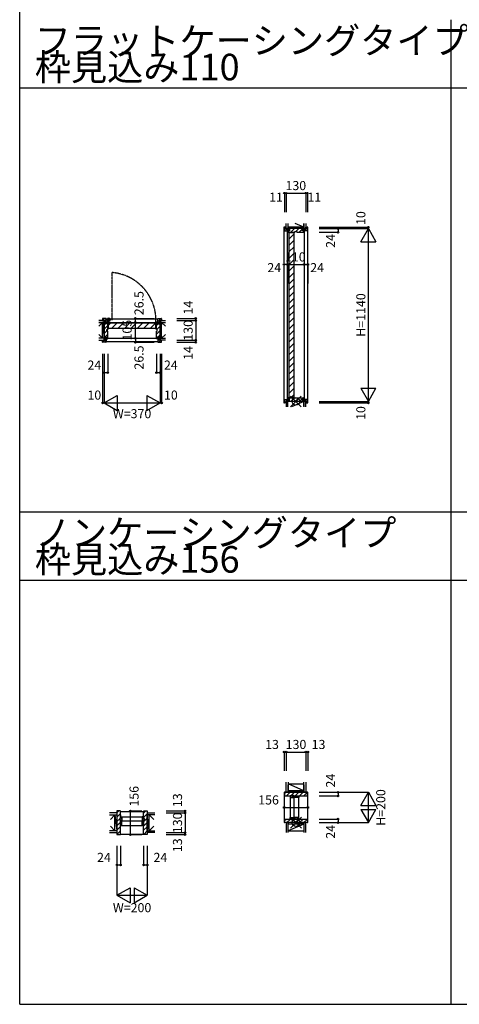
# Model space of a CAD drawing. Extents: x -1 to 28680, y 0 to 20000.
# Drawn here: x -1 to 2902, y 0 to 6495 of the extents above; entities that cross this region are included whole.
import ezdxf
from ezdxf.enums import TextEntityAlignment as Align

# ---------------------------------------------------------------- set-up
doc = ezdxf.new("R2010")
doc.units = 0
doc.linetypes.add('PHANTOM', pattern=[2.5, 1.25, -0.25, 0.25, -0.25, 0.25, -0.25])
doc.layers.get('0').update_dxf_attribs({"linetype": 'CONTINUOUS'})
for name, color, linetype in [('YKK_B1', 4, 'CONTINUOUS'), ('YKK_C1', 4, 'CONTINUOUS'), ('YKK_F1', 7, 'CONTINUOUS'), ('YKK_IN', 1, 'CONTINUOUS'), ('YKK_N1', 2, 'CONTINUOUS'), ('YKK_Z1', 7, 'CONTINUOUS')]:
    doc.layers.add(name, color=color, linetype=linetype)
doc.styles.get("Standard").update_dxf_attribs({"font": 'txt.shx', "bigfont": 'bigfont.shx'})

msp = doc.modelspace()

# ---------------------------------------------------------------- linework, layer by layer
at = {"layer": 'YKK_B1', "color": 132, "linetype": 'PHANTOM'}
msp.add_line((610.8, 4512.8), (610.8, 4826.8), dxfattribs=at)
at = {"layer": 'YKK_B1', "linetype": 'ByBlock', "ltscale": 0.5}
for p, q in [((558.8, 4524.8), (546.3, 4512.3)), ((546.3, 4522.8), (546.3, 4510.8)), ((546.3, 4510.8), (562.8, 4510.8)), ((568.3, 4524.8), (548.3, 4524.8)), ((556.3, 4498.3), (556.3, 4393.3)), ((556.3, 4498.1), (556.5, 4498.3)), ((561.3, 4498.3), (556.3, 4498.3)), ((556.3, 4481.1), (564, 4488.8)), ((562.3, 4497.3), (561.3, 4498.3)), ((570.3, 4519.4), (561.8, 4510.8)), ((562.3, 4488.8), (562.3, 4497.3)), ((570.3, 4488.8), (562.3, 4488.8)), ((562.8, 4510.8), (562.8, 4489.8)), ((570.3, 4502.4), (562.8, 4494.9)), ((562.8, 4489.8), (570.3, 4489.8)), ((570.3, 4489.8), (570.3, 4522.8)), ((570.3, 4500.8), (570.4, 4500.8)), ((578.3, 4500.8), (570.3, 4500.8)), ((570.3, 4495.1), (576, 4500.8)), ((570.3, 4500.8), (570.3, 4488.8)), ((580.3, 4451.8), (580.3, 4498.8)), ((902.3, 4451.8), (902.3, 4498.8)), ((902.3, 4476.8), (914.3, 4488.8)), ((904.3, 4500.8), (912.3, 4500.8)), ((912.3, 4489.8), (912.3, 4522.8)), ((912.3, 4513.7), (919.8, 4506.2)), ((912.3, 4500.8), (912.3, 4488.8)), ((912.3, 4496.7), (919.2, 4489.8)), ((919.8, 4489.8), (912.3, 4489.8)), ((912.3, 4488.8), (920.3, 4488.8)), ((914.3, 4524.8), (934.3, 4524.8)), ((918.2, 4524.8), (932.2, 4510.8)), ((936.3, 4510.8), (919.8, 4510.8)), ((919.8, 4510.8), (919.8, 4489.8)), ((920.3, 4494.8), (923.8, 4498.3)), ((920.3, 4497.3), (921.3, 4498.3)), ((920.3, 4488.8), (920.3, 4497.3)), ((921.3, 4498.3), (926.3, 4498.3)), ((926.3, 4498.3), (926.3, 4393.3)), ((936.3, 4522.8), (936.3, 4510.8)), ((556.3, 4452.8), (580.3, 4476.8)), ((556.3, 4424.6), (575.3, 4443.6)), ((562.9, 4402.8), (580.3, 4420.3)), ((575.3, 4439.8), (575.3, 4451.8)), ((575.3, 4451.8), (580.3, 4451.8)), ((580.3, 4439.8), (575.3, 4439.8)), ((580.3, 4392.8), (580.3, 4439.8)), ((907.3, 4451.8), (902.3, 4451.8)), ((902.3, 4420.2), (926.3, 4444.2)), ((902.3, 4392.8), (902.3, 4439.8)), ((902.3, 4439.8), (907.3, 4439.8)), ((905.6, 4451.8), (926.3, 4472.5)), ((907.3, 4439.8), (907.3, 4451.8)), ((546.3, 4380.8), (562.8, 4380.8)), ((546.3, 4368.8), (546.3, 4380.8)), ((558.8, 4366.8), (546.3, 4379.3)), ((568.3, 4366.8), (548.3, 4366.8)), ((556.3, 4396.3), (562.3, 4402.3)), ((556.3, 4393.3), (561.3, 4393.3)), ((561.3, 4393.3), (562.3, 4394.3)), ((570.3, 4372.3), (561.8, 4380.8)), ((562.3, 4394.3), (562.3, 4402.8)), ((562.3, 4402.8), (570.3, 4402.8)), ((562.8, 4380.8), (562.8, 4401.8)), ((562.8, 4401.8), (570.3, 4401.8)), ((570.3, 4389.2), (562.8, 4396.7)), ((570.3, 4402.8), (570.3, 4390.8)), ((570.3, 4401.8), (570.3, 4368.8)), ((570.3, 4390.8), (578.3, 4390.8)), ((902.5, 4392.1), (912.3, 4401.9)), ((912.3, 4390.8), (904.3, 4390.8)), ((912.3, 4402.8), (912.3, 4390.8)), ((920.3, 4402.8), (912.3, 4402.8)), ((912.3, 4401.8), (912.3, 4368.8)), ((912.3, 4394.9), (919.2, 4401.8)), ((919.8, 4401.8), (912.3, 4401.8)), ((912.3, 4377.9), (919.8, 4385.4)), ((913.2, 4402.8), (926.3, 4415.9)), ((914.3, 4366.8), (934.3, 4366.8)), ((918.2, 4366.8), (932.2, 4380.8)), ((919.8, 4380.8), (919.8, 4401.8)), ((936.3, 4380.8), (919.8, 4380.8)), ((920.3, 4394.3), (920.3, 4402.8)), ((921.3, 4393.3), (920.3, 4394.3)), ((926.3, 4393.3), (921.3, 4393.3)), ((936.3, 4368.8), (936.3, 4380.8)), ((641.3, 1275.3), (641.3, 1119.3)), ((663.3, 1275.3), (641.3, 1275.3)), ((665.3, 1226.3), (665.3, 1273.3)), ((817.3, 1226.3), (817.3, 1273.3)), ((819.3, 1275.3), (841.3, 1275.3)), ((841.3, 1275.3), (841.3, 1119.3)), ((660.3, 1226.3), (665.3, 1226.3)), ((660.3, 1214.3), (660.3, 1226.3)), ((665.3, 1214.3), (660.3, 1214.3)), ((665.3, 1121.3), (665.3, 1214.3)), ((665.3, 1209.3), (665.3, 1179.3)), ((674.3, 1209.3), (665.3, 1209.3)), ((665.3, 1179.3), (674.3, 1179.3)), ((674.3, 1179.3), (674.3, 1209.3)), ((808.3, 1179.3), (808.3, 1209.3)), ((808.3, 1209.3), (817.3, 1209.3)), ((817.3, 1179.3), (808.3, 1179.3)), ((822.3, 1226.3), (817.3, 1226.3)), ((817.3, 1121.3), (817.3, 1214.3)), ((817.3, 1214.3), (822.3, 1214.3)), ((817.3, 1209.3), (817.3, 1179.3)), ((822.3, 1214.3), (822.3, 1226.3)), ((641.3, 1119.3), (663.3, 1119.3)), ((841.3, 1119.3), (819.3, 1119.3))]:
    msp.add_line(p, q, dxfattribs=at)
at = {"layer": 'YKK_B1'}
for p, q in [((570.3, 4521.8), (912.3, 4521.8)), ((580.3, 4498.3), (902.3, 4498.3)), ((912.3, 4369.8), (570.3, 4369.8)), ((580.3, 4393.3), (902.3, 4393.3)), ((641.3, 1262.1), (654.6, 1275.3)), ((641.3, 1233.8), (665.3, 1257.8)), ((665.3, 1272.8), (817.3, 1272.8)), ((674.3, 1236.3), (808.3, 1236.3)), ((817.3, 1260.9), (831.7, 1275.3)), ((817.3, 1232.6), (841.3, 1256.6)), ((641.3, 1205.5), (660.3, 1224.5)), ((641.3, 1177.2), (665.3, 1201.2)), ((641.3, 1148.9), (665.3, 1172.9)), ((662.1, 1226.3), (665.3, 1229.5)), ((662.3, 1218), (666, 1214.3)), ((665.3, 1231.9), (674.3, 1222.9)), ((665.3, 1203.7), (674.3, 1194.7)), ((665.3, 1186.7), (672.7, 1179.3)), ((666.8, 1210.9), (815.8, 1210.8)), ((674.3, 1179.3), (808.3, 1179.3)), ((808.3, 1232.2), (820.3, 1220.2)), ((808.3, 1215.2), (809.2, 1214.3)), ((808.3, 1203.9), (817.3, 1194.9)), ((808.3, 1186.9), (815.9, 1179.3)), ((817.3, 1204.3), (841.3, 1228.3)), ((817.3, 1176), (841.3, 1200)), ((817.3, 1147.8), (841.3, 1171.8)), ((820.2, 1225.9), (820.3, 1225.8)), ((641.3, 1120.7), (665.3, 1144.7)), ((665.3, 1121.8), (817.3, 1121.8)), ((817.8, 1120), (841.3, 1143.5))]:
    msp.add_line(p, q, dxfattribs=at)
at = {"layer": 'YKK_B1', "linetype": 'PHANTOM', "ltscale": 1.5}
for p, q in [((574.7, 4515.8), (600, 4515.8)), ((587.3, 4503.2), (587.3, 4528.5))]:
    msp.add_line(p, q, dxfattribs=at)
at = {"layer": 'YKK_B1', "linetype": 'Continuous', "ltscale": 1.5}
for p, q in [((584.3, 4478.7), (597.9, 4492.3)), ((584.3, 4489), (584.3, 4460.6)), ((895, 4492.3), (587.6, 4492.3)), ((605.3, 4457.3), (640.3, 4492.3)), ((647.8, 4457.3), (682.8, 4492.3)), ((690.2, 4457.3), (725.2, 4492.3)), ((732.6, 4457.3), (767.6, 4492.3)), ((775, 4457.3), (810, 4492.3)), ((817.5, 4457.3), (852.5, 4492.3)), ((859.9, 4457.3), (894.9, 4492.3)), ((898.3, 4460.6), (898.3, 4489)), ((895, 4457.3), (587.6, 4457.3))]:
    msp.add_line(p, q, dxfattribs=at)
at = {"layer": 'YKK_B1', "ltscale": 1.5}
for p, q in [((665.3, 1250.3), (665.3, 1230.3)), ((660.3, 1214.3), (665.3, 1214.3)), ((665.3, 1190.3), (665.3, 1209.8)), ((665.3, 1189.8), (665.3, 1209.3))]:
    msp.add_line(p, q, dxfattribs=at)
at = {"layer": 'YKK_B1', "linetype": 'ByBlock'}
for p, q in [((665.3, 1225.9), (665.3, 1236.3)), ((665.3, 1236.3), (674.3, 1236.3)), ((674.3, 1236.3), (674.3, 1214.3)), ((817.3, 1236.3), (808.3, 1236.3)), ((808.3, 1236.3), (808.3, 1214.3)), ((817.3, 1225.9), (817.3, 1236.3)), ((662.3, 1214.3), (662.3, 1225.9)), ((662.3, 1225.9), (665.3, 1225.9)), ((674.3, 1214.3), (662.3, 1214.3)), ((808.3, 1214.3), (820.3, 1214.3)), ((820.3, 1225.9), (817.3, 1225.9)), ((820.3, 1214.3), (820.3, 1225.9))]:
    msp.add_line(p, q, dxfattribs=at)
at = {"layer": 'YKK_B1', "color": 132, "linetype": 'PHANTOM'}
msp.add_arc((582.5, 4511.7), 316.4, 356.48659, 84.87099, dxfattribs=at)
at = {"layer": 'YKK_B1', "linetype": 'ByBlock', "ltscale": 0.5}
for centre, start, end in [((548.3, 4522.8), 90, 180), ((568.3, 4522.8), 360, 90), ((578.3, 4498.8), 360, 90), ((904.3, 4498.8), 90, 180), ((914.3, 4522.8), 90, 180), ((934.3, 4522.8), 0, 90), ((548.3, 4368.8), 180, 270), ((568.3, 4368.8), 270, 0), ((578.3, 4392.8), 270, 0), ((904.3, 4392.8), 180, 270), ((914.3, 4368.8), 180, 270), ((934.3, 4368.8), 270, 0), ((663.3, 1273.3), 0, 90), ((819.3, 1273.3), 90, 180), ((663.3, 1121.3), 270, 0), ((819.3, 1121.3), 180, 270)]:
    msp.add_arc(centre, 2, start, end, dxfattribs=at)
at = {"layer": 'YKK_B1', "linetype": 'Continuous', "ltscale": 1.5}
for centre, radius, start, end in [((587.3, 4515.8), 10.7, 279.69896, 267.30105), ((587.6, 4489), 3.3, 90, 180), ((895, 4489), 3.3, 0, 90), ((587.6, 4460.6), 3.3, 180, 270), ((895, 4460.6), 3.3, 270, 0)]:
    msp.add_arc(centre, radius, start, end, dxfattribs=at)
at = {"layer": 'YKK_C1'}
for p, q in [((1743.7, 5126.8), (1743.7, 3966.7)), ((1748.7, 5126.8), (1743.7, 5126.8)), ((1767.7, 3990.7), (1767.7, 5102.8)), ((1877.7, 5102.8), (1877.7, 3990.7)), ((1901.7, 5126.8), (1896.7, 5126.8)), ((1901.7, 3966.7), (1901.7, 5126.8)), ((1743.7, 3966.7), (1748.7, 3966.7)), ((1896.7, 3966.7), (1901.7, 3966.7)), ((1745.7, 1398.3), (1745.7, 1198.3)), ((1745.7, 1398.3), (1748.2, 1398.3)), ((1748.2, 1389.2), (1757.3, 1398.3)), ((1761.6, 1374.3), (1785.6, 1398.3)), ((1784.7, 1367.6), (1787, 1365.3)), ((1784.7, 1365.3), (1784.7, 1231.3)), ((1789.9, 1374.3), (1794.7, 1379.1)), ((1794.9, 1379.3), (1813.9, 1398.3)), ((1795, 1374.3), (1804, 1365.3)), ((1810.2, 1370.3), (1810.2, 1222.3)), ((1811.9, 1374.3), (1820.9, 1365.3)), ((1818.2, 1374.3), (1842.2, 1398.3)), ((1828.9, 1374.3), (1837.9, 1365.3)), ((1841.7, 1231.3), (1841.7, 1365.3)), ((1846.4, 1374.3), (1870.4, 1398.3)), ((1874.7, 1374.3), (1898.7, 1398.3)), ((1899.2, 1398.3), (1901.7, 1398.3)), ((1901.7, 1198.3), (1901.7, 1398.3)), ((1745.7, 1198.3), (1748.2, 1198.3)), ((1748.2, 1212), (1758.5, 1222.3)), ((1762.8, 1198.3), (1786.8, 1222.3)), ((1784.7, 1224.4), (1786.7, 1222.3)), ((1791.1, 1198.3), (1815.1, 1222.3)), ((1794.7, 1231.3), (1806.7, 1219.3)), ((1811.7, 1231.3), (1820.7, 1222.3)), ((1819.3, 1198.3), (1843.3, 1222.3)), ((1828.7, 1231.3), (1837.7, 1222.3)), ((1847.6, 1198.3), (1871.6, 1222.3)), ((1875.9, 1198.3), (1898.9, 1221.3)), ((1899.2, 1198.3), (1901.7, 1198.3))]:
    msp.add_line(p, q, dxfattribs=at)
at = {"layer": 'YKK_C1', "linetype": 'ByBlock', "ltscale": 0.5}
for p, q in [((1746.7, 5124.8), (1746.7, 5104.8)), ((1753.5, 5102.8), (1746.7, 5109.7)), ((1757.7, 5115.6), (1747.2, 5126.1)), ((1757.7, 5126.8), (1748.7, 5126.8)), ((1748.7, 5102.8), (1778.7, 5102.8)), ((1757.7, 5110.3), (1757.7, 5126.8)), ((1778.7, 5110.3), (1757.7, 5110.3)), ((1770.5, 5102.8), (1763, 5110.3)), ((1875.2, 5116.8), (1770.2, 5116.8)), ((1770.2, 5116.8), (1770.2, 5111.8)), ((1770.2, 5111.8), (1771.2, 5110.8)), ((1770.2, 5102.1), (1770.9, 5102.8)), ((1779.7, 5102.8), (1770.2, 5102.8)), ((1770.2, 5102.8), (1770.2, 5094.8)), ((1771.2, 5110.8), (1779.7, 5110.8)), ((1772.2, 5092.8), (1816.7, 5092.8)), ((1778.7, 5102.8), (1778.7, 5110.3)), ((1778.9, 5110.8), (1784.9, 5116.8)), ((1779.7, 5110.8), (1779.7, 5102.8)), ((1789.2, 5092.8), (1813.2, 5116.8)), ((1816.7, 5097.8), (1828.7, 5097.8)), ((1816.7, 5092.8), (1816.7, 5097.8)), ((1822.4, 5097.8), (1841.4, 5116.8)), ((1828.7, 5097.8), (1828.7, 5092.8)), ((1828.7, 5092.8), (1873.2, 5092.8)), ((1845.7, 5092.8), (1869.7, 5116.8)), ((1865.7, 5110.8), (1874.2, 5110.8)), ((1865.7, 5102.8), (1865.7, 5110.8)), ((1875.2, 5102.8), (1865.7, 5102.8)), ((1866.7, 5110.3), (1887.7, 5110.3)), ((1866.7, 5105.9), (1871.1, 5110.3)), ((1866.7, 5102.8), (1866.7, 5110.3)), ((1896.7, 5102.8), (1866.7, 5102.8)), ((1874.2, 5110.8), (1875.2, 5111.8)), ((1875.2, 5111.8), (1875.2, 5116.8)), ((1875.2, 5094.8), (1875.2, 5102.8)), ((1880.5, 5102.8), (1898.7, 5121)), ((1887.7, 5110.3), (1887.7, 5126.8)), ((1887.7, 5126.8), (1896.7, 5126.8)), ((1898.7, 5124.8), (1898.7, 5104.8)), ((1753.5, 3990.7), (1746.7, 3983.8)), ((1746.7, 3968.7), (1746.7, 3988.7)), ((1757.7, 3977.9), (1747.2, 3967.3)), ((1748.7, 3990.7), (1778.7, 3990.7)), ((1757.7, 3966.7), (1748.7, 3966.7)), ((1778.7, 3983.2), (1757.7, 3983.2)), ((1757.7, 3983.2), (1757.7, 3966.7)), ((1770.5, 3990.7), (1763, 3983.2)), ((1770.2, 3990.7), (1770.2, 3998.7)), ((1779.7, 3990.7), (1770.2, 3990.7)), ((1770.2, 3981.7), (1771.2, 3982.7)), ((1770.2, 3976.7), (1770.2, 3981.7)), ((1875.2, 3976.7), (1770.2, 3976.7)), ((1771.2, 3982.7), (1779.7, 3982.7)), ((1772.2, 4000.7), (1873.2, 4000.7)), ((1776, 3990.7), (1786, 4000.7)), ((1778.7, 3990.7), (1778.7, 3983.2)), ((1779.7, 3982.7), (1779.7, 3990.7)), ((1790.3, 3976.7), (1814.3, 4000.7)), ((1818.6, 3976.7), (1842.6, 4000.7)), ((1846.9, 3976.7), (1870.9, 4000.7)), ((1865.7, 3990.7), (1865.7, 3982.7)), ((1875.2, 3990.7), (1865.7, 3990.7)), ((1865.7, 3982.7), (1874.2, 3982.7)), ((1866.7, 3990.7), (1866.7, 3983.2)), ((1896.7, 3990.7), (1866.7, 3990.7)), ((1866.7, 3987.5), (1871.1, 3983.2)), ((1866.7, 3983.2), (1887.7, 3983.2)), ((1874.2, 3982.7), (1875.2, 3981.7)), ((1875.2, 3998.7), (1875.2, 3990.7)), ((1875.2, 3981.7), (1875.2, 3976.7)), ((1880.5, 3990.7), (1898.7, 3972.5)), ((1887.7, 3983.2), (1887.7, 3966.7)), ((1887.7, 3966.7), (1896.7, 3966.7)), ((1898.7, 3968.7), (1898.7, 3988.7)), ((1748.2, 1398.3), (1748.2, 1376.3)), ((1899.2, 1398.3), (1748.2, 1398.3)), ((1750.2, 1374.3), (1794.7, 1374.3)), ((1794.7, 1374.3), (1794.7, 1379.3)), ((1794.7, 1379.3), (1806.7, 1379.3)), ((1806.7, 1379.3), (1806.7, 1374.3)), ((1806.7, 1374.3), (1897.2, 1374.3)), ((1811.7, 1365.3), (1811.7, 1374.3)), ((1811.7, 1374.3), (1841.7, 1374.3)), ((1841.7, 1365.3), (1811.7, 1365.3)), ((1841.7, 1374.3), (1841.7, 1365.3)), ((1899.2, 1376.3), (1899.2, 1398.3)), ((1748.2, 1198.3), (1748.2, 1220.3)), ((1899.2, 1198.3), (1748.2, 1198.3)), ((1750.2, 1222.3), (1794.7, 1222.3)), ((1794.7, 1222.3), (1794.7, 1217.3)), ((1794.7, 1217.3), (1806.7, 1217.3)), ((1806.7, 1217.3), (1806.7, 1222.3)), ((1806.7, 1222.3), (1897.2, 1222.3)), ((1841.7, 1231.3), (1811.7, 1231.3)), ((1811.7, 1231.3), (1811.7, 1222.3)), ((1811.7, 1222.3), (1841.7, 1222.3)), ((1841.7, 1222.3), (1841.7, 1231.3)), ((1899.2, 1220.3), (1899.2, 1198.3))]:
    msp.add_line(p, q, dxfattribs=at)
at = {"layer": 'YKK_C1', "linetype": 'Continuous', "ltscale": 1.5}
for p, q in [((1776.2, 5088.8), (1776.2, 4004.7)), ((1811.2, 5088.8), (1776.2, 5088.8)), ((1776.2, 5047.4), (1811.2, 5082.4)), ((1811.2, 4004.7), (1811.2, 5088.8)), ((1776.2, 5005), (1811.2, 5040)), ((1776.2, 5030.4), (1776.2, 5030.4)), ((1776.2, 4962.6), (1811.2, 4997.6)), ((1776.2, 4920.1), (1811.2, 4955.1)), ((1776.2, 4877.7), (1811.2, 4912.7)), ((1776.2, 4835.3), (1811.2, 4870.3)), ((1776.2, 4792.9), (1811.2, 4827.9)), ((1776.2, 4750.4), (1811.2, 4785.4)), ((1776.2, 4708), (1811.2, 4743)), ((1776.2, 4665.6), (1811.2, 4700.6)), ((1776.2, 4623.1), (1811.2, 4658.1)), ((1776.2, 4580.7), (1811.2, 4615.7)), ((1776.2, 4538.3), (1811.2, 4573.3)), ((1776.2, 4495.9), (1811.2, 4530.9)), ((1776.2, 4453.4), (1811.2, 4488.4)), ((1776.2, 4411), (1811.2, 4446)), ((1776.2, 4368.6), (1811.2, 4403.6)), ((1776.2, 4326.2), (1811.2, 4361.2)), ((1776.2, 4283.7), (1811.2, 4318.7)), ((1776.2, 4241.3), (1811.2, 4276.3)), ((1776.2, 4198.9), (1811.2, 4233.9)), ((1776.2, 4156.5), (1811.2, 4191.5)), ((1776.2, 4114), (1811.2, 4149)), ((1776.2, 4071.6), (1811.2, 4106.6)), ((1776.2, 4029.2), (1811.2, 4064.2)), ((1776.2, 4004.7), (1811.2, 4004.7)), ((1794.1, 4004.7), (1811.2, 4021.7))]:
    msp.add_line(p, q, dxfattribs=at)
at = {"layer": 'YKK_C1', "ltscale": 1.5}
for p, q in [((1770.7, 1374.3), (1790.2, 1374.3)), ((1806.7, 1379.3), (1806.7, 1374.3)), ((1806.7, 1374.3), (1814.2, 1374.3)), ((1770.7, 1222.3), (1790.7, 1222.3)), ((1794.7, 1219.3), (1794.7, 1222.3)), ((1806.7, 1222.3), (1814.2, 1222.3)), ((1806.7, 1217.3), (1806.7, 1222.3)), ((1831.2, 1222.3), (1811.7, 1222.3))]:
    msp.add_line(p, q, dxfattribs=at)
at = {"layer": 'YKK_C1', "linetype": 'ByBlock'}
for p, q in [((1795.1, 1374.3), (1784.7, 1374.3)), ((1784.7, 1374.3), (1784.7, 1365.3)), ((1784.7, 1365.3), (1806.7, 1365.3)), ((1795.1, 1377.3), (1795.1, 1374.3)), ((1806.7, 1377.3), (1795.1, 1377.3)), ((1806.7, 1365.3), (1806.7, 1377.3)), ((1784.7, 1222.3), (1784.7, 1231.3)), ((1784.7, 1231.3), (1806.7, 1231.3)), ((1795.1, 1222.3), (1784.7, 1222.3)), ((1795.1, 1219.3), (1795.1, 1222.3)), ((1806.7, 1219.3), (1795.1, 1219.3)), ((1806.7, 1231.3), (1806.7, 1219.3))]:
    msp.add_line(p, q, dxfattribs=at)
at = {"layer": 'YKK_C1', "linetype": 'ByBlock', "ltscale": 0.5}
for centre, start, end in [((1748.7, 5124.8), 90, 180), ((1748.7, 5104.8), 180, 270), ((1772.2, 5094.8), 180, 270), ((1873.2, 5094.8), 270, 0), ((1896.7, 5124.8), 360, 90), ((1896.7, 5104.8), 270, 0), ((1748.7, 3988.7), 90, 180), ((1748.7, 3968.7), 180, 270), ((1772.2, 3998.7), 90, 180), ((1873.2, 3998.7), 0, 90), ((1896.7, 3988.7), 360, 90), ((1896.7, 3968.7), 270, 0), ((1750.2, 1376.3), 180, 270), ((1897.2, 1376.3), 270, 0), ((1750.2, 1220.3), 90, 180), ((1897.2, 1220.3), 360, 90)]:
    msp.add_arc(centre, 2, start, end, dxfattribs=at)
at = {"layer": 'YKK_F1'}
for p, q in [((-1, 0), (-1, 20000)), ((2849, 0), (2849, 6495)), ((-1, 6045), (28499, 6045)), ((-1, 3247.5), (28499, 3247.5)), ((-1, 2797.5), (28499, 2797.5)), ((-1, 0), (28680, 0)), ((-1, 0), (0, 0)), ((-1, 0), (0, 0))]:
    msp.add_line(p, q, dxfattribs=at)
at = {"layer": 'YKK_IN', "linetype": 'Continuous'}
for p, q in [((1787.3, 4012.2), (1858, 3941.5)), ((1787.3, 3941.5), (1858, 4012.2)), ((1788.3, 1233.7), (1859, 1163)), ((1788.3, 1163), (1859, 1233.7))]:
    msp.add_line(p, q, dxfattribs=at)
for centre in [(1822.7, 3976.8), (1823.7, 1198.3)]:
    msp.add_circle(centre, 25, dxfattribs=at)
at = {"layer": 'YKK_N1', "linetype": 'Continuous'}
for p, q in [((1746.7, 5351), (1746.7, 5226)), ((1746.7, 5351), (1757.7, 5351)), ((1757.7, 5351), (1757.7, 5226)), ((1757.7, 5351), (1887.7, 5351)), ((1887.7, 5351), (1887.7, 5226)), ((1887.7, 5351), (1898.7, 5351)), ((1898.7, 5351), (1898.7, 5226)), ((1976.7, 5126.8), (2301.7, 5126.8)), ((1976.7, 5116.8), (2301.7, 5116.8)), ((1976.7, 5092.8), (2101.7, 5092.8)), ((2101.7, 5116.8), (2101.7, 5092.8)), ((2251.7, 5030.2), (2301.7, 5116.8)), ((2301.7, 3976.8), (2301.7, 5116.8)), ((2301.7, 5116.8), (2351.7, 5030.2)), ((2251.7, 5030.2), (2351.7, 5030.2)), ((1767.7, 4880.3), (1877.7, 4880.3)), ((762.8, 4524.8), (887.8, 4524.8)), ((762.8, 4393.3), (762.8, 4498.3)), ((762.8, 4498.3), (887.8, 4498.3)), ((1036.3, 4524.8), (1161.3, 4524.8)), ((1036.3, 4510.8), (1161.3, 4510.8)), ((1161.3, 4524.8), (1161.3, 4510.8)), ((1161.3, 4510.8), (1161.3, 4380.8)), ((762.8, 4393.3), (887.8, 4393.3)), ((762.8, 4366.8), (887.8, 4366.8)), ((1036.3, 4380.8), (1161.3, 4380.8)), ((1036.3, 4366.8), (1161.3, 4366.8)), ((1161.3, 4380.8), (1161.3, 4366.8)), ((546.3, 4291.8), (546.3, 3966.8)), ((556.3, 4291.8), (556.3, 3966.8)), ((580.3, 4291.8), (580.3, 4166.8)), ((902.3, 4291.8), (902.3, 4166.8)), ((926.3, 4291.8), (926.3, 3966.8)), ((936.3, 4291.8), (936.3, 3966.8)), ((556.3, 4166.8), (580.3, 4166.8)), ((902.3, 4166.8), (926.3, 4166.8)), ((2251.7, 4063.4), (2351.7, 4063.4)), ((2251.7, 4063.4), (2301.7, 3976.8)), ((2301.7, 3976.8), (2351.7, 4063.4)), ((556.3, 3966.8), (642.9, 4016.8)), ((556.3, 3966.8), (926.3, 3966.8)), ((556.3, 3966.8), (642.9, 3916.8)), ((642.9, 4016.8), (642.9, 3916.8)), ((839.7, 4016.8), (926.3, 3966.8)), ((839.7, 4016.8), (839.7, 3916.8)), ((839.7, 3916.8), (926.3, 3966.8)), ((1976.7, 3976.8), (2301.7, 3976.8)), ((1976.7, 3966.8), (2301.7, 3966.8)), ((1745.7, 1664.3), (1745.7, 1539.3)), ((1745.7, 1664.3), (1758.7, 1664.3)), ((1758.7, 1664.3), (1758.7, 1539.3)), ((1758.7, 1664.3), (1888.7, 1664.3)), ((1888.7, 1664.3), (1888.7, 1539.3)), ((1888.7, 1664.3), (1901.7, 1664.3)), ((1901.7, 1664.3), (1901.7, 1539.3)), ((1976.7, 1398.3), (2301.7, 1398.3)), ((1976.7, 1374.3), (2101.7, 1374.3)), ((2101.7, 1398.3), (2101.7, 1374.3)), ((2251.7, 1311.7), (2301.7, 1398.3)), ((2301.7, 1198.3), (2301.7, 1398.3)), ((2301.7, 1398.3), (2351.7, 1311.7)), ((2251.7, 1311.7), (2351.7, 1311.7)), ((730.3, 1119.3), (730.3, 1275.3)), ((730.3, 1275.3), (805.3, 1275.3)), ((966, 1275.3), (1091, 1275.3)), ((966, 1262.3), (1091, 1262.3)), ((1091, 1275.3), (1091, 1262.3)), ((1091, 1262.3), (1091, 1132.3)), ((1745.7, 1298.3), (1901.7, 1298.3)), ((2251.7, 1284.9), (2301.7, 1198.3)), ((2251.7, 1284.9), (2351.7, 1284.9)), ((2301.7, 1198.3), (2351.7, 1284.9)), ((1976.7, 1222.3), (2101.7, 1222.3)), ((1976.7, 1198.3), (2301.7, 1198.3)), ((2101.7, 1222.3), (2101.7, 1198.3)), ((730.3, 1119.3), (805.3, 1119.3)), ((966, 1132.3), (1091, 1132.3)), ((966, 1119.3), (1091, 1119.3)), ((1091, 1132.3), (1091, 1119.3)), ((641.3, 1044.3), (641.3, 719.3)), ((665.3, 1044.3), (665.3, 919.3)), ((817.3, 1044.3), (817.3, 919.3)), ((841.3, 1044.3), (841.3, 719.3)), ((641.3, 919.3), (665.3, 919.3)), ((817.3, 919.3), (841.3, 919.3)), ((641.3, 719.3), (727.9, 769.3)), ((641.3, 719.3), (727.9, 669.3)), ((641.3, 719.3), (841.3, 719.3)), ((727.9, 769.3), (727.9, 669.3)), ((754.7, 769.3), (841.3, 719.3)), ((754.7, 769.3), (754.7, 669.3)), ((754.7, 669.3), (841.3, 719.3))]:
    msp.add_line(p, q, dxfattribs=at)
at = {"layer": 'YKK_N1'}
for p, q in [((2301.7, 5116.8), (2301.7, 5126.8)), ((1767.7, 4880.3), (1743.7, 4880.3)), ((1743.7, 4880.3), (1743.7, 4755.3)), ((1767.7, 4880.3), (1767.7, 4755.3)), ((1877.7, 4880.3), (1901.7, 4880.3)), ((1877.7, 4880.3), (1877.7, 4755.3)), ((1901.7, 4880.3), (1901.7, 4755.3)), ((762.8, 4498.3), (762.8, 4524.8)), ((762.8, 4393.3), (762.8, 4366.8)), ((556.3, 3966.8), (546.3, 3966.8)), ((926.3, 3966.8), (936.3, 3966.8)), ((2301.7, 3976.8), (2301.7, 3966.8))]:
    msp.add_line(p, q, dxfattribs=at)
at = {"layer": 'YKK_N1', "linetype": 'Continuous'}
for centre in [(1746.7, 5351), (1757.7, 5351), (1887.7, 5351), (1898.7, 5351), (2301.7, 5126.8), (2101.7, 5116.8), (2101.7, 5092.8), (1743.7, 4880.3), (1767.7, 4880.3), (1877.7, 4880.3), (1901.7, 4880.3), (762.8, 4524.8), (762.8, 4498.3), (1161.3, 4524.8), (1161.3, 4510.8), (762.8, 4393.3), (762.8, 4366.8), (1161.3, 4380.8), (1161.3, 4366.8), (556.3, 4166.8), (580.3, 4166.8), (902.3, 4166.8), (926.3, 4166.8), (546.3, 3966.8), (936.3, 3966.8), (2301.7, 3966.8), (1745.7, 1664.3), (1758.7, 1664.3), (1888.7, 1664.3), (1901.7, 1664.3), (2101.7, 1398.3), (2101.7, 1374.3), (1745.7, 1298.3), (1901.7, 1298.3), (730.3, 1275.3), (1091, 1275.3), (1091, 1262.3), (2101.7, 1222.3), (2101.7, 1198.3), (730.3, 1119.3), (1091, 1132.3), (1091, 1119.3), (641.3, 919.3), (665.3, 919.3), (817.3, 919.3), (841.3, 919.3)]:
    msp.add_circle(centre, 5, dxfattribs=at)
at = {"layer": 'YKK_Z1', "linetype": 'Continuous', "ltscale": 1.5}
for p, q in [((1757.7, 5116.8), (1757.7, 5151.2)), ((1770.2, 5151.2), (1770.2, 5116.8)), ((1770.2, 5151), (1770.2, 5116.8)), ((1875.2, 5126.8), (1818.3, 5151.2)), ((1875.2, 5116.8), (1875.2, 5151.2)), ((1875.2, 5151), (1875.2, 5116.8)), ((1887.7, 5151.2), (1887.7, 5116.8)), ((1757.7, 5116.8), (1770.2, 5116.8)), ((1887.7, 5116.8), (1758.2, 5116.8)), ((1875.2, 5126.8), (1770.2, 5126.8)), ((1770.2, 5126.8), (1875.2, 5116.8)), ((556.3, 4510.8), (521.3, 4510.8)), ((521.3, 4498.3), (556.3, 4498.3)), ((546.3, 4498.3), (521.3, 4473.3)), ((556.3, 4498.3), (522.7, 4498.3)), ((546.3, 4393.3), (546.3, 4498.3)), ((546.3, 4498.3), (556.3, 4391.8)), ((556.3, 4510.8), (556.3, 4498.3)), ((556.3, 4381.3), (556.3, 4510.3)), ((926.3, 4510.8), (961.3, 4510.8)), ((926.3, 4510.8), (926.3, 4498.3)), ((926.3, 4381.3), (926.3, 4510.3)), ((936.3, 4498.3), (926.3, 4393.3)), ((926.3, 4498.3), (961.3, 4498.3)), ((938.2, 4498.3), (926.3, 4498.3)), ((936.3, 4393.3), (936.3, 4498.3)), ((961.3, 4473.3), (936.3, 4498.3)), ((546.3, 4393.3), (521.3, 4418.3)), ((936.3, 4393.3), (961.3, 4418.3)), ((556.3, 4393.3), (521.3, 4393.3)), ((521.3, 4380.8), (556.3, 4380.8)), ((556.3, 4393.3), (522.7, 4393.3)), ((556.3, 4393.3), (556.3, 4380.8)), ((926.3, 4393.3), (926.3, 4380.8)), ((926.3, 4393.3), (961.3, 4393.3)), ((926.3, 4393.3), (938.6, 4393.3)), ((961.3, 4380.8), (926.3, 4380.8)), ((1757.7, 3976.7), (1770.2, 3976.7)), ((1757.7, 3976.7), (1757.7, 3942.3)), ((1887.7, 3976.7), (1758.2, 3976.7)), ((1770.2, 3942.3), (1770.2, 3976.7)), ((1770.2, 3942.5), (1770.2, 3976.7)), ((1875.2, 3976.7), (1795, 3942.3)), ((1875.2, 3976.7), (1875.2, 3942.3)), ((1875.2, 3942.5), (1875.2, 3976.7)), ((1887.7, 3942.3), (1887.7, 3976.7)), ((1758.7, 1398.3), (1758.7, 1464.3)), ((1771.2, 1464.3), (1771.2, 1398.3)), ((1771.2, 1453.3), (1876.2, 1453.3)), ((1876.2, 1408.3), (1771.2, 1453.3)), ((1771.2, 1403.3), (1771.2, 1448.3)), ((1771.2, 1432.7), (1771.2, 1398.3)), ((1876.2, 1398.3), (1876.2, 1464.3)), ((1876.2, 1448.3), (1876.2, 1403.3)), ((1876.2, 1398.3), (1876.2, 1432.7)), ((1888.7, 1464.3), (1888.7, 1398.3)), ((1758.7, 1398.3), (1771.2, 1398.3)), ((1771.2, 1408.3), (1876.2, 1398.3)), ((1876.2, 1408.3), (1771.2, 1408.3)), ((1771.2, 1403.3), (1771.2, 1398.3)), ((1771.2, 1398.3), (1876.2, 1398.3)), ((1876.2, 1398.3), (1876.2, 1403.3)), ((1876.2, 1398.3), (1888.7, 1398.3)), ((641.3, 1262.3), (591.6, 1262.3)), ((591.6, 1249.8), (641.3, 1249.8)), ((591.6, 1249.8), (605.3, 1249.8)), ((598, 1249.8), (641.5, 1249.8)), ((628, 1249.8), (598, 1219.8)), ((605.3, 1249.8), (641.3, 1249.8)), ((628, 1144.8), (628, 1249.8)), ((628, 1249.8), (641.5, 1143.3)), ((641.3, 1262.3), (641.3, 1249.8)), ((641.3, 1249.8), (641.3, 1144.8)), ((891, 1249.8), (841.1, 1249.8)), ((854.6, 1249.8), (841.1, 1143.3)), ((841.3, 1262.3), (891, 1262.3)), ((841.3, 1262.3), (841.3, 1249.8)), ((841.3, 1144.8), (841.3, 1249.8)), ((854.6, 1249.8), (884.6, 1219.8)), ((854.6, 1144.8), (854.6, 1249.8)), ((628, 1144.8), (598, 1174.8)), ((854.6, 1144.8), (884.6, 1174.8)), ((1758.7, 1198.3), (1771.2, 1198.3)), ((1758.7, 1198.3), (1758.7, 1132.3)), ((1771.2, 1198.3), (1771.2, 1193.3)), ((1771.2, 1188.3), (1876.2, 1198.3)), ((1876.2, 1198.3), (1771.2, 1198.3)), ((1771.2, 1132.3), (1771.2, 1198.3)), ((1771.2, 1148.3), (1771.2, 1193.3)), ((1876.2, 1188.3), (1771.2, 1188.3)), ((1876.2, 1188.3), (1771.2, 1143.3)), ((1876.2, 1198.3), (1888.7, 1198.3)), ((1876.2, 1193.3), (1876.2, 1198.3)), ((1876.2, 1198.3), (1876.2, 1132.3)), ((1876.2, 1193.3), (1876.2, 1148.3)), ((1888.7, 1132.3), (1888.7, 1198.3)), ((641.3, 1144.8), (591.6, 1144.8)), ((605.3, 1144.8), (591.6, 1144.8)), ((591.6, 1132.3), (641.3, 1132.3)), ((641.5, 1144.8), (598, 1144.8)), ((641.3, 1144.8), (605.3, 1144.8)), ((641.3, 1144.8), (641.3, 1132.3)), ((841.1, 1144.8), (891, 1144.8)), ((841.3, 1144.8), (841.3, 1132.3)), ((891, 1132.3), (841.3, 1132.3)), ((1771.2, 1143.3), (1876.2, 1143.3))]:
    msp.add_line(p, q, dxfattribs=at)

# ---------------------------------------------------------------- texts
for s, p in [('フラットケーシングタイプ', (99, 6270)), ('枠見込み110', (99, 6095)), ('ノンケーシングタイプ', (99, 3022.5)), ('枠見込み156', (99, 2847.5))]:
    msp.add_text(s, height=175).set_placement(p)
at = {"layer": 'YKK_N1', "linetype": 'Continuous'}
for s, p in [('130', (1822.7, 5393)), ('11', (1691.8, 5316.4)), ('11', (1945, 5316.4)), ('110', (1819.3, 4922.3)), ('24', (1680.1, 4851.8)), ('24', (1963.1, 4851.8)), ('24', (492.2, 4208.8)), ('24', (997.5, 4208.8)), ('10', (492.2, 4011)), ('10', (997.5, 4011)), ('W=370', (741.3, 3888.4)), ('13', (1665.4, 1706.3)), ('130', (1823.7, 1706.3)), ('13', (1972.5, 1706.3)), ('156', (1642.5, 1340.3)), ('24', (555.6, 961.3)), ('24', (928.2, 961.3)), ('W=200', (741.3, 629.8))]:
    msp.add_text(s, height=60, dxfattribs=at).set_placement(p, align=Align.MIDDLE)
for s, p in [('10', (2259.7, 5186.4)), ('24', (2059.7, 5035.3)), ('26.5', (794.7, 4625.3)), ('H=1140', (2259.7, 4546.8)), ('14', (1119.3, 4595.6)), ('105', (716.2, 4446.9)), ('130', (1119.3, 4445.8)), ('26.5', (794.7, 4266.6)), ('14', (1119.3, 4296.8)), ('10', (2259.7, 3900.5)), ('24', (2059.7, 1475.3)), ('156', (762.2, 1372.4)), ('13', (1049, 1346.1)), ('H=200', (2391.3, 1298.3)), ('130', (1049, 1197.3)), ('24', (2059.7, 1137.8)), ('13', (1049, 1049.3))]:
    msp.add_text(s, height=60, rotation=90, dxfattribs=at).set_placement(p, align=Align.MIDDLE)

doc.saveas('drawing.dxf')
